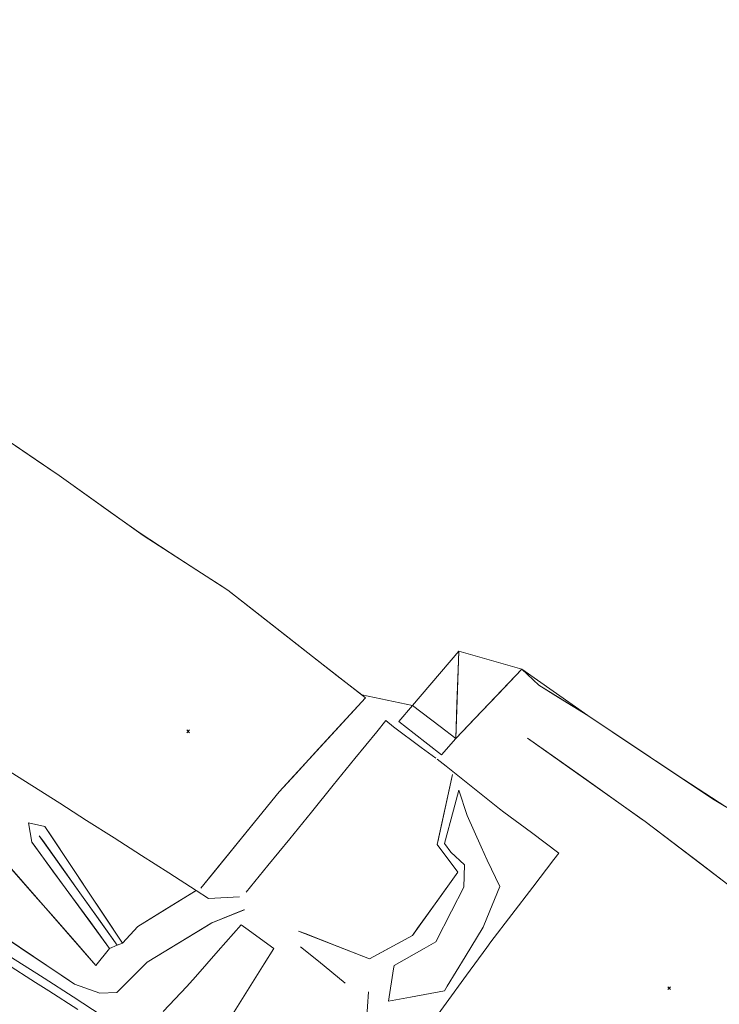
# Model space of a CAD drawing. Units: inches. Extents: x 0 to 3070725, y 0 to 1407146.
# Drawn here: x 3069142 to 3069344, y 1405829 to 1406113 of the extents above; entities that cross this region are included whole.
import ezdxf

# ---------------------------------------------------------------- set-up
doc = ezdxf.new("R2010")
doc.units = ezdxf.units.IN
doc.header["$MEASUREMENT"] = 0
for name, color, linetype, lineweight, true_color in [('$TD_SYMUTILREPAIR_GENERATED(5)__䕄当䕔偍䑟䵔䕟瑸牥潩', 7, 'Continuous', 13, 0x878787), ('$TD_SYMUTILREPAIR_GENERATED(6)__佔佐呟剅䅒义呟牥慲湩匭湩汧_桓瑯', 7, 'Continuous', 13, 0x960096), ('$TD_SYMUTILREPAIR_GENERATED(8)__佔佐呟剅䅒义䉟敲歡䰭湩獥', 7, 'Continuous', 13, 0x960096)]:
    doc.layers.add(name, color=color, linetype=linetype, lineweight=lineweight, true_color=true_color)

# ---------------------------------------------------------------- blocks, each defined once
blk = doc.blocks.new('MISC_1_exist_51')
at = {"layer": '$TD_SYMUTILREPAIR_GENERATED(6)__佔佐呟剅䅒义呟牥慲湩匭湩汧_桓瑯', "ltscale": 100, "transparency": 33554687}
for p, q in [((-0.04008832649560645, 0.03992091209511273), (0.04008832643739879, -0.03992091218242422)), ((-0.03992091707186773, -0.04008833158877678), (0.03992091683903709, 0.04008833153056912)), ((0, 0), (0, 0))]:
    blk.add_line(p, q, dxfattribs=at)
blk = doc.blocks.new('MISC_1_exist_63')
at = {"layer": '$TD_SYMUTILREPAIR_GENERATED(6)__佔佐呟剅䅒义呟牥慲湩匭湩汧_桓瑯', "ltscale": 100, "transparency": 33554687}
for p, q in [((-0.04008832643739879, 0.03992091215332039), (0.04008832637919113, -0.03992091212421656)), ((-0.03992091701366007, -0.04008833155967295), (0.0399209171300754, 0.04008833158877678)), ((0, 0), (0, 0))]:
    blk.add_line(p, q, dxfattribs=at)

msp = doc.modelspace()

# ---------------------------------------------------------------- linework, layer by layer
at = {"layer": '$TD_SYMUTILREPAIR_GENERATED(5)__䕄当䕔偍䑟䵔䕟瑸牥潩', "transparency": 33554687}
msp.add_polyline3d([(3069345.839010829, 1405886.234144754, 8451.44884511683), (3069333.697248749, 1405894.061408732, 8452.41486072763), (3069325.424706459, 1405899.577889815, 8453.435721455256), (3069317.152164168, 1405905.094370905, 8454.456582182882), (3069308.879621882, 1405910.610851992, 8455.477442910511), (3069305.925434443, 1405912.580829121, 8455.841999999999), (3069286.891223449, 1405925.899679169, 8460.725), (3069268.66364, 1405931.167246889, 8460.311), (3069255.298811178, 1405915.432512365, 8458.333999999999), (3069240.667470868, 1405918.552968148, 8465.957136479636), (3069233.56229982, 1405924.058477666, 8470.331068239808), (3069226.457128767, 1405929.56398718, 8474.705), (3069223.210711148, 1405932.111526906, 8476.694991691218), (3069216.127287452, 1405937.670054927, 8481.036994460812), (3069209.043863758, 1405943.228582937, 8485.378997230406), (3069201.960440056, 1405948.787110951, 8489.721), (3069200.825172442, 1405949.520139981, 8490.280710697125), (3069193.066685517, 1405954.529704325, 8494.10580713144), (3069185.30819859, 1405959.539268661, 8497.930903565726), (3069176.702827229, 1405965.151743032, 8502.062809448127), (3069168.892858626, 1405970.711779561, 8504.892206298739), (3069161.082890023, 1405976.271816082, 8507.721603149366), (3069153.272921422, 1405981.831852603, 8510.551), (3069146.764624374, 1405986.244645253, 8511.01738516633), (3069138.506088856, 1405991.844144575, 8511.609192583164)], dxfattribs=at)
at = {"layer": '$TD_SYMUTILREPAIR_GENERATED(8)__佔佐呟剅䅒义䉟敲歡䰭湩獥', "transparency": 33554687}
for p, q in [((3069255.298811182, 1405915.432512365, 8458.333999999999), (3069255.298811182, 1405915.432512365, 8458.333999999999)), ((3069170.032182868, 1405846.307430722, 8454.100999999999), (3069147.532572014, 1405877.826876681, 8469.884999999998))]:
    msp.add_line(p, q, dxfattribs=at)
at = {"layer": '$TD_SYMUTILREPAIR_GENERATED(8)__佔佐呟剅䅒义䉟敲歡䰭湩獥', "transparency": 33554687, "extrusion": (-0.007814842770720235, 0.005733056551848939, 0.9999530290443859), "elevation": -7468.551525988401}
msp.add_lwpolyline([(3069222.160869673, 1405975.18193379), (3069230.220262357, 1405969.269750386), (3069234.389998638, 1405966.210928635)], dxfattribs=at)
at = {"layer": '$TD_SYMUTILREPAIR_GENERATED(8)__佔佐呟剅䅒义䉟敲歡䰭湩獥', "transparency": 33554687, "extrusion": (-0.1039456312215227, 0.3917610862138621, -0.914176436514579), "elevation": 223999.7793339746}
msp.add_lwpolyline([(-3327063.465172517, 526083.4175066666), (-3327060.502570788, 526092.964470771), (-3327057.53996906, 526102.5114348757), (-3327054.577367331, 526112.0583989801), (-3327051.614765604, 526121.6053630846), (-3327050.43966572, 526125.3921145402), (-3327046.123088895, 526127.7705029484)], dxfattribs=at)
at = {"layer": '$TD_SYMUTILREPAIR_GENERATED(8)__佔佐呟剅䅒义䉟敲歡䰭湩獥', "transparency": 33554687, "extrusion": (-0.1039456308988632, 0.3917610864409879, -0.9141764364539343), "elevation": 223999.7806440136}
msp.add_lwpolyline([(-3327063.464650207, 526083.4202503584), (-3327050.439143375, 526125.3948582178), (-3327046.122566554, 526127.7732466252)], dxfattribs=at)
at = {"layer": '$TD_SYMUTILREPAIR_GENERATED(8)__佔佐呟剅䅒义䉟敲歡䰭湩獥', "transparency": 33554687, "extrusion": (0.3087352896071165, -0.2478818801757818, 0.9182794206731029), "elevation": 606841.1455761192}
msp.add_lwpolyline([(3017746.171960166, -1386079.247562988), (3017755.996867334, -1386039.321611474), (3017759.757950495, -1386034.669308672)], dxfattribs=at)
at = {"layer": '$TD_SYMUTILREPAIR_GENERATED(8)__佔佐呟剅䅒义䉟敲歡䰭湩獥', "transparency": 33554687}
for points in [[(3069336.756198403, 1406486.444848615, 8457.177), (3069305.389681827, 1406416.858979743, 8457.161999999998), (3069294.448733786, 1406383.306472543, 8457.950999999997), (3069269.767130462, 1406338.993933759, 8458.885999999999), (3069224.034247528, 1406307.776348423, 8463.881), (3069190.893550175, 1406287.14387542, 8463.484999999999), (3069120.972835915, 1406258.180249318, 8452.591999999999), (3069098.321295219, 1406240.035627555, 8448.941999999997), (3069066.27309341, 1406184.347341511, 8450.991999999998), (3069022.369365864, 1406133.717719625, 8447.616999999998), (3068982.541756176, 1406096.078099645, 8441.781999999997), (3069022.80016694, 1406059.748874582, 8477.030999999997), (3069071.843521276, 1406036.073806505, 8500.102999999997), (3069108.514588487, 1406011.098338868, 8509.375999999998), (3069130.247553337, 1405997.443643894, 8512.200999999997), (3069153.272921422, 1405981.831852603, 8510.551), (3069177.549711665, 1405964.548833005, 8501.756), (3069201.960440056, 1405948.787110951, 8489.721), (3069226.457128767, 1405929.56398718, 8474.705), (3069241.756064515, 1405917.709460988, 8465.286999999998), (3069216.822577501, 1405890.535008732, 8461.804), (3069194.208019726, 1405862.697862476, 8456.793)], [(3068914.443200541, 1405992.271032341, 8434.271999999997), (3068916.785119167, 1405988.526761245, 8434.463), (3068964.323168572, 1405957.467102982, 8437.036999999998), (3069000.644397322, 1405933.42220566, 8439.241), (3069017.785482461, 1405925.572830096, 8440.013999999997), (3069033.265334671, 1405913.620349128, 8440.697999999999), (3069053.455012131, 1405900.355474155, 8441.821), (3069063.239494166, 1405898.080524605, 8442.274), (3069072.879043126, 1405889.462503966, 8442.806999999999), (3069111.46322696, 1405863.358557403, 8444.733999999999), (3069129.742786408, 1405853.742997359, 8445.852999999997), (3069157.723866205, 1405835.051628064, 8447.298999999997), (3069165.050483158, 1405832.370865904, 8448.233), (3069169.901243322, 1405832.568774517, 8448.503999999997), (3069178.726168436, 1405841.390701014, 8449.198999999999), (3069197.383553427, 1405852.718470443, 8450.661999999998), (3069206.776216387, 1405856.473736446, 8451.413999999999)], [(3069138.506089035, 1405991.844144827, 8511.609192583164), (3069146.764624556, 1405986.244645509, 8511.017385166331), (3069153.272921601, 1405981.831852857, 8510.551), (3069161.082890205, 1405976.271816333, 8507.721603149366), (3069168.892858808, 1405970.711779809, 8504.89220629874), (3069176.702827412, 1405965.151743285, 8502.062809448127), (3069177.549711848, 1405964.548833256, 8501.755999999998), (3069185.308198774, 1405959.539268916, 8497.930903565726), (3069193.066685702, 1405954.529704575, 8494.105807131482), (3069200.825172628, 1405949.520140235, 8490.280710697125), (3069201.960440248, 1405948.787111199, 8489.721), (3069209.043863945, 1405943.228583188, 8485.378997230453), (3069216.12728764, 1405937.670055177, 8481.036994460812), (3069223.210711336, 1405932.111527166, 8476.69499169122), (3069226.457128956, 1405929.563987437, 8474.705000000002), (3069233.56230001, 1405924.05847792, 8470.33106823981), (3069240.667471062, 1405918.552968402, 8465.957136479637), (3069241.756064707, 1405917.70946124, 8465.287), (3069235.028374954, 1405910.377101996, 8464.347197902016), (3069228.300685201, 1405903.044742753, 8463.407395804034), (3069221.572995447, 1405895.71238351, 8462.467593706053), (3069216.822577687, 1405890.53500898, 8461.804000000002), (3069210.580659759, 1405882.851587353, 8460.420897529177), (3069204.33874183, 1405875.168165725, 8459.037795058355), (3069198.096823901, 1405867.484744098, 8457.654692587541), (3069194.208019908, 1405862.697862719, 8456.793000000001)], [(3069615.924293123, 1405700.843598343, 8491.213), (3069579.759991913, 1405723.225263655, 8474.367999999999), (3069556.060934897, 1405744.299532655, 8463.807999999997), (3069540.552096077, 1405756.50889501, 8462.599999999999), (3069503.905017787, 1405784.460988186, 8454.831999999999), (3069458.65291285, 1405815.409697685, 8453.680999999999), (3069414.846140535, 1405844.672185793, 8451.276), (3069388.743193516, 1405860.610826161, 8452.056999999999), (3069341.969791037, 1405888.544927645, 8451.393999999998), (3069305.925434443, 1405912.580829121, 8455.841999999999), (3069291.781965161, 1405921.350779615, 8457.981), (3069286.891223449, 1405925.899679169, 8460.724999999999), (3069267.794041536, 1405905.967882633, 8457.917), (3069268.66364, 1405931.167246889, 8460.311)], [(3069345.83901104, 1405886.234145015, 8451.448845116825), (3069341.969791244, 1405888.544927911, 8451.394000000002), (3069333.697248955, 1405894.061408995, 8452.414860727631), (3069325.424706664, 1405899.57789008, 8453.435721455258), (3069317.152164375, 1405905.094371165, 8454.456582182886), (3069308.879622086, 1405910.61085225, 8455.477442910516), (3069305.925434645, 1405912.580829382, 8455.842000000002), (3069297.499847439, 1405917.805288897, 8457.11625108169), (3069291.781965361, 1405921.350779875, 8457.981000000002), (3069286.89122365, 1405925.899679431, 8460.725000000002), (3069280.011612077, 1405918.719404418, 8459.713439792939), (3069273.132000503, 1405911.539129406, 8458.701879585871), (3069267.79404173, 1405905.967882891, 8457.917000000001), (3069268.137222777, 1405915.91263849, 8458.861775616839), (3069268.480403824, 1405925.857394088, 8459.806551233674), (3069268.663640196, 1405931.16724714, 8460.311000000002)], [(3069267.79404173, 1405905.967882891, 8457.917000000001), (3069263.687937714, 1405901.226072411, 8457.562000000002), (3069255.811071728, 1405907.379333935, 8457.553675750352), (3069251.386617821, 1405910.835635215, 8457.548999999999), (3069255.298811375, 1405915.432512617, 8458.333999999999), (3069263.263684934, 1405909.399444245, 8458.068190392649), (3069267.79404173, 1405905.967882891, 8457.917000000001)], [(3069207.280983496, 1405861.5254041, 8452.684), (3069213.565501417, 1405869.245627416, 8453.58480502327), (3069219.850019339, 1405876.965850731, 8454.485610046542), (3069226.13453726, 1405884.686074047, 8455.386415069812), (3069232.419055182, 1405892.406297362, 8456.287220093081), (3069238.703573103, 1405900.126520678, 8457.188025116355), (3069244.988091024, 1405907.846743993, 8458.088830139623), (3069247.647344423, 1405911.113506908, 8458.470000000001), (3069249.793353507, 1405909.258363517, 8457.393000000002)], [(3069288.541461454, 1405906.051843866, 8454.918), (3069322.555755428, 1405881.943975627, 8450.819), (3069388.477316285, 1405831.726163592, 8449.463), (3069461.21972763, 1405783.947225418, 8452.581), (3069526.817438025, 1405738.549187865, 8458.634999999998), (3069552.288676732, 1405713.6376907, 8459.937), (3069529.80205988, 1405691.762791384, 8456.811), (3069516.135370448, 1405666.762335289, 8451.043)], [(3069288.541461655, 1405906.051844124, 8454.918000000001), (3069296.657215589, 1405900.299746884, 8453.93998542188), (3069304.772969522, 1405894.547649644, 8452.961970843755), (3069312.888723455, 1405888.795552404, 8451.98395626563), (3069321.004477389, 1405883.043455164, 8451.005941687501), (3069322.555755632, 1405881.943975883, 8450.819000000001), (3069330.505811614, 1405875.887771938, 8450.655468133158), (3069338.455867597, 1405869.831567993, 8450.491936266319), (3069346.405923581, 1405863.775364048, 8450.328404399477), (3069354.355979564, 1405857.719160102, 8450.16487253264), (3069362.306035548, 1405851.662956157, 8450.0013406658), (3069370.256091531, 1405845.606752212, 8449.83780879896), (3069378.206147514, 1405839.550548267, 8449.67427693212), (3069386.156203498, 1405833.494344322, 8449.510745065281), (3069388.477316497, 1405831.726163854, 8449.463000000002), (3069396.826386299, 1405826.24229712, 8449.820871001992)], [(3069259.154031232, 1405821.462902877, 8445.584), (3069265.018639972, 1405829.521544653, 8446.340901676074), (3069270.883248713, 1405837.580186428, 8447.097803352153), (3069276.747857453, 1405845.638828204, 8447.854705028232), (3069277.912369612, 1405847.239000824, 8448.005000000001), (3069283.990383012, 1405855.142022918, 8448.717866225035), (3069290.068396412, 1405863.045045011, 8449.430732450073), (3069296.146409811, 1405870.948067106, 8450.143598675108), (3069297.599279228, 1405872.837180923, 8450.314000000002), (3069289.656122299, 1405878.770740413, 8451.582198884076), (3069281.712965372, 1405884.704299903, 8452.850397768152), (3069280.425209316, 1405885.666257123, 8453.056000000002), (3069272.748257101, 1405891.784489368, 8454.938185586036), (3069265.071304887, 1405897.902721613, 8456.820371172069), (3069262.466501709, 1405899.978648406, 8457.458999999999)], [(3069205.336881181, 1405860.227003634, 8452.896), (3069196.373020223, 1405859.703245477, 8455.552000000001), (3069192.859642518, 1405862.043165024, 8457.053000000002), (3069184.943552931, 1405867.103629387, 8460.465577873916), (3069177.027463344, 1405872.164093749, 8463.878155747841), (3069169.111373758, 1405877.224558112, 8467.290733621772), (3069161.195284171, 1405882.285022475, 8470.703311495714), (3069153.466832061, 1405887.225537114, 8474.035000000002), (3069145.366066672, 1405892.365258627, 8476.841393690438), (3069137.265301285, 1405897.504980139, 8479.64778738088)], [(3069266.864470763, 1405895.57068352, 8456.451999999997), (3069262.432517207, 1405875.340024985, 8454.342999999999), (3069268.393764614, 1405867.384698339, 8453.508), (3069255.275821794, 1405849.011182271, 8452.667), (3069242.881544827, 1405842.312275477, 8451.995999999997), (3069222.426989676, 1405850.334571201, 8451.379999999997)], [(3069266.864470956, 1405895.570683775, 8456.452), (3069264.736491023, 1405885.857036084, 8455.439374388256), (3069262.608511088, 1405876.143388394, 8454.42674877651), (3069262.4325174, 1405875.340025236, 8454.343), (3069268.393764807, 1405867.384698591, 8453.508000000002), (3069262.589845869, 1405859.255497287, 8453.135906913916), (3069256.785926931, 1405851.126295982, 8452.763813827829), (3069255.275821987, 1405849.01118252, 8452.667000000001), (3069246.492555239, 1405844.263968508, 8452.191492473285), (3069242.881545017, 1405842.312275724, 8451.996), (3069233.579900827, 1405845.960389301, 8451.715875950504), (3069224.278256638, 1405849.608502878, 8451.435751901006), (3069222.426989862, 1405850.334571444, 8451.380000000001)], [(3069250.001257505, 1405840.409154487, 8451.108), (3069258.696780367, 1405845.322009579, 8451.507498014927), (3069262.059689552, 1405847.222008668, 8451.662), (3069266.587049527, 1405856.086616512, 8452.573164073932), (3069270.128963584, 1405863.02171319, 8453.286), (3069270.355858815, 1405869.499721984, 8453.382000000001), (3069266.392688801, 1405873.135043382, 8453.806000000002), (3069264.521552793, 1405875.58491216, 8454.927000000001), (3069267.113762073, 1405885.21884136, 8455.54012356821), (3069268.660641578, 1405890.967809142, 8455.906), (3069271.148492819, 1405883.678175115, 8453.092000000002), (3069275.162749434, 1405874.621105426, 8451.763626829366), (3069276.847861148, 1405870.819112759, 8451.206000000002), (3069280.553150238, 1405863.207627346, 8449.775000000001), (3069276.766198174, 1405854.038189486, 8448.554552389633), (3069275.706388219, 1405851.472046224, 8448.213000000002), (3069270.539972153, 1405842.939246201, 8447.574596285636), (3069265.373556087, 1405834.406446178, 8446.93619257127), (3069264.546541253, 1405833.040556922, 8446.833999999999), (3069254.724234889, 1405831.23937523, 8447.265193887264), (3069248.395998729, 1405830.078924447, 8447.543000000001), (3069249.848732395, 1405839.427618361, 8450.7692683093), (3069250.001257505, 1405840.409154487, 8451.108)], [(3069167.835197499, 1405845.340877265, 8455.282), (3069162.380325911, 1405852.783734616, 8459.125123077354), (3069156.925454324, 1405860.226591968, 8462.968246154715), (3069151.470582738, 1405867.669449319, 8466.81136923208), (3069146.01571115, 1405875.112306671, 8470.654492309455), (3069145.397558028, 1405875.955740917, 8471.090000000002), (3069144.421008949, 1405881.563151707, 8472.931999999999)], [(3069192.859642332, 1405862.043164782, 8457.053), (3069175.968441809, 1405851.660958741, 8456.197), (3069171.581467486, 1405846.820193954, 8454.955), (3069170.032182868, 1405846.307430722, 8454.100999999999), (3069167.835197321, 1405845.340877026, 8455.281999999997), (3069163.900014382, 1405840.438140854, 8453.922999999999), (3069130.126609181, 1405878.88538792, 8474.872)], [(3069170.032183045, 1405846.307430961, 8454.101), (3069164.654097524, 1405853.841529087, 8457.873852002454), (3069159.276012003, 1405861.375627213, 8461.646704004914), (3069153.897926481, 1405868.909725339, 8465.419556007379), (3069148.519840961, 1405876.443823464, 8469.192408009867), (3069147.532572192, 1405877.826876924, 8469.885)], [(3069192.859642518, 1405862.043165024, 8457.053000000002), (3069184.352123657, 1405856.814003628, 8456.621862134258), (3069175.968441991, 1405851.660958982, 8456.197000000002), (3069171.581467667, 1405846.820194194, 8454.955000000002), (3069170.032183045, 1405846.307430961, 8454.101), (3069167.835197499, 1405845.340877265, 8455.282), (3069163.90001456, 1405840.438141092, 8453.922999999999), (3069157.794727422, 1405847.388328127, 8457.709993330054), (3069151.689440285, 1405854.338515162, 8461.49698666011), (3069145.584153147, 1405861.288702197, 8465.283979990167), (3069139.47886601, 1405868.238889232, 8469.070973320227)], [(3069138.046673535, 1405848.195998744, 8446.282126417527), (3069146.350560488, 1405842.648999888, 8446.711252835052), (3069154.654447439, 1405837.102001033, 8447.140379252574), (3069157.723866382, 1405835.051628302, 8447.298999999999), (3069165.050483333, 1405832.370866139, 8448.233), (3069169.901243506, 1405832.568774755, 8448.504), (3069176.95931956, 1405839.624452551, 8449.059853199438), (3069178.726168617, 1405841.390701252, 8449.199000000002), (3069187.250973761, 1405846.566508426, 8449.867463985174), (3069195.775778906, 1405851.7423156, 8450.535927970346), (3069197.383553612, 1405852.718470681, 8450.662000000002), (3069206.639131054, 1405856.418928748, 8451.40302459192), (3069206.776216571, 1405856.473736696, 8451.413999999999)], [(3069201.926455935, 1405823.975742573, 8449.334), (3069207.22321859, 1405832.44121396, 8449.767575201076), (3069212.519981244, 1405840.906685347, 8450.201150402154), (3069215.291284757, 1405845.335879578, 8450.428000000002), (3069207.157480712, 1405851.143410516, 8450.574800583143), (3069205.816659644, 1405852.10075591, 8450.599), (3069199.208249353, 1405844.62591054, 8449.995965918468), (3069192.599839063, 1405837.15106517, 8449.392931836932), (3069190.13490066, 1405834.362946303, 8449.168000000001), (3069183.280950229, 1405827.100048948, 8448.741892689395)], [(3069235.900768374, 1405835.310508773, 8450.341000000002), (3069228.136806338, 1405841.602399102, 8450.542894933205), (3069222.979734632, 1405845.781673735, 8450.677000000001)], [(3069165.720175676, 1405825.910042723, 8447.910341534154), (3069157.328052291, 1405831.322736736, 8447.482683068303), (3069148.935928906, 1405836.735430749, 8447.05502460246), (3069147.895404652, 1405837.406540925, 8447.002000000002), (3069139.454887774, 1405842.737662429, 8446.507269198273)], [(3069158.682660198, 1405827.687091974, 8447.642242371023), (3069150.270591759, 1405833.071218488, 8447.247090845232), (3069146.458068339, 1405835.511415994, 8447.068000000001), (3069138.026672056, 1405840.856776261, 8446.5713891823)], [(3069242.036934824, 1405824.34257295, 8449.455), (3069242.635658364, 1405832.823656834, 8449.955)], [(3069242.036935013, 1405824.342573194, 8449.455000000002), (3069242.635658553, 1405832.823657072, 8449.955000000002)]]:
    msp.add_polyline3d(points, dxfattribs=at)

# ---------------------------------------------------------------- block references
at = {"ltscale": 0.09996923102424828, "transparency": 33554687, "xscale": 9.995384652910724, "yscale": 9.995384652910724, "zscale": 9.995384652910724}
msp.add_blockref('MISC_1_exist_51', (3069190.550708481, 1405907.9939471, 8474.81), dxfattribs=at)
at = {"ltscale": 0.09996923101472167, "transparency": 33554687, "xscale": 9.995384652329362, "yscale": 9.995384652329362, "zscale": 9.995384652329362}
msp.add_blockref('MISC_1_exist_63', (3069329.430580988, 1405833.861177752, 8448.588), dxfattribs=at)

doc.saveas('drawing.dxf')
